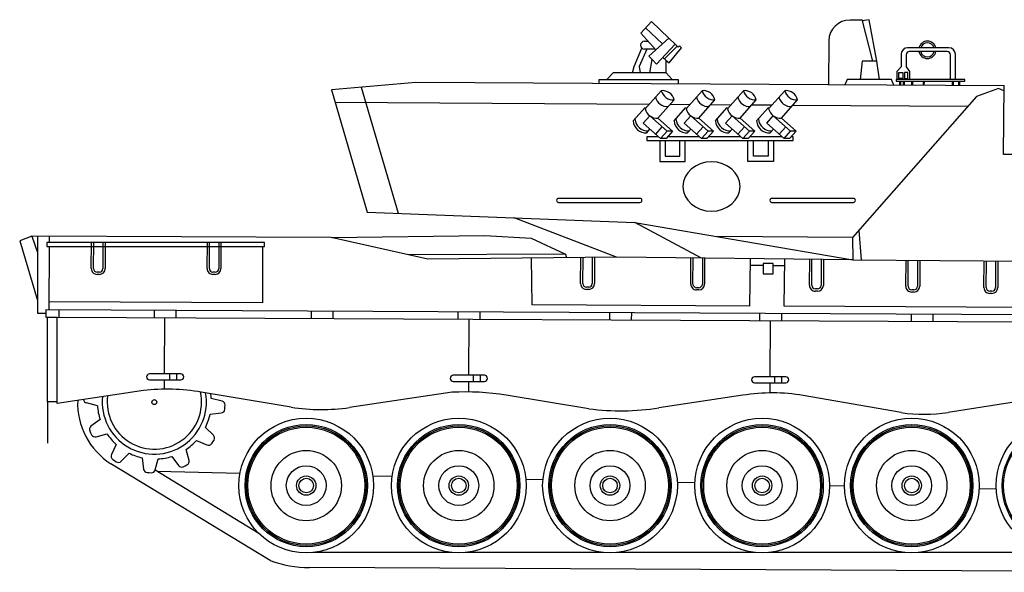
# Model space of a CAD drawing. Units: inches. Extents: x -23683417 to -22440482, y -23645968 to -22536187.
# Drawn here: x -23683417 to -23047767, y -22939838 to -22582871 of the extents above; entities that cross this region are included whole.
import ezdxf

# ---------------------------------------------------------------- set-up
doc = ezdxf.new("R2010")
doc.units = ezdxf.units.IN
doc.header["$MEASUREMENT"] = 0
doc.layers.add('freecads.com', color=7, linetype='Continuous')

msp = doc.modelspace()

# ---------------------------------------------------------------- linework, layer by layer
at = {"layer": 'freecads.com'}
for p, q in [((-23275456, -22584032), (-23282521, -22591507)), ((-23264364, -22594833), (-23275456, -22584032)), ((-23139539, -22583098), (-23147300, -22583098)), ((-23138578, -22583527), (-23139539, -22583098)), ((-23135100, -22582871), (-23139453, -22583692)), ((-23139453, -22583692), (-23132873, -22609627)), ((-23130055, -22609627), (-23135100, -22582871)), ((-23268442, -22598505), (-23279372, -22588175)), ((-23282521, -22591507), (-23272738, -22602373)), ((-23280072, -22596820), (-23277737, -22596820)), ((-23264364, -22594833), (-23277352, -22606527)), ((-23260240, -22598727), (-23264364, -22594833)), ((-23161143, -22596452), (-23161296, -22624897)), ((-23286621, -22613133), (-23281699, -22601255)), ((-23278628, -22601852), (-23283468, -22613133)), ((-23273206, -22601852), (-23280072, -22601852)), ((-23272316, -22611513), (-23260240, -22598727)), ((-23258866, -22600026), (-23267137, -22608233)), ((-23264189, -22610687), (-23256122, -22600997)), ((-23258221, -22600635), (-23260240, -22598727)), ((-23257539, -22599817), (-23258221, -22600635)), ((-23256122, -22600997), (-23257539, -22599817)), ((-23083475, -22601026), (-23110200, -22601026)), ((-23084623, -22603510), (-23109110, -22603510)), ((-23277352, -22606527), (-23275142, -22608637)), ((-23276529, -22617174), (-23275142, -22608637)), ((-23275142, -22608637), (-23272316, -22611513)), ((-23268302, -22607263), (-23265973, -22609202)), ((-23265973, -22609202), (-23264189, -22610687)), ((-23265973, -22617174), (-23265973, -22609202)), ((-23139464, -22609627), (-23140914, -22621465)), ((-23130055, -22609627), (-23139464, -22609627)), ((-23128363, -22621465), (-23130055, -22609627)), ((-23114359, -22605185), (-23114359, -22613353)), ((-23111139, -22605540), (-23111139, -22613353)), ((-23082593, -22621568), (-23082593, -22605540)), ((-23079316, -22621568), (-23079316, -22605185)), ((-23287735, -22617174), (-23286621, -22613133)), ((-23283468, -22613133), (-23282762, -22617174)), ((-23114359, -22613353), (-23117234, -22616431)), ((-23117234, -22616431), (-23117234, -22621568)), ((-23111139, -22613353), (-23108946, -22616431)), ((-23108946, -22616431), (-23108946, -22621568)), ((-23309262, -22624104), (-23309262, -22621492)), ((-23309262, -22621492), (-23258391, -22621492)), ((-23300376, -22617174), (-23304371, -22621492)), ((-23265973, -22617174), (-23300376, -22617174)), ((-23262141, -22621492), (-23265973, -22617174)), ((-23258391, -22621492), (-23258407, -22624377)), ((-23149319, -22621465), (-23150809, -22624954)), ((-23120579, -22621465), (-23149319, -22621465)), ((-23119112, -22625124), (-23120579, -22621465)), ((-23073281, -22621568), (-23117519, -22621568)), ((-23117519, -22621568), (-23117519, -22622534)), ((-23117519, -22622534), (-23073281, -22622534)), ((-23115940, -22620812), (-23115940, -22617026)), ((-23115940, -22617026), (-23113234, -22617026)), ((-23113234, -22620812), (-23115940, -22620812)), ((-23115249, -22625349), (-23115249, -22622534)), ((-23114812, -22622534), (-23114827, -22625351)), ((-23113234, -22617026), (-23113234, -22620812)), ((-23112928, -22625349), (-23112928, -22622534)), ((-23112491, -22622534), (-23112506, -22625351)), ((-23110010, -22617026), (-23112151, -22617026)), ((-23112151, -22617026), (-23112151, -22620812)), ((-23112151, -22620812), (-23110010, -22620812)), ((-23110010, -22620812), (-23110010, -22617026)), ((-23107524, -22625349), (-23107524, -22622534)), ((-23107087, -22622534), (-23107102, -22625351)), ((-23100042, -22625349), (-23100042, -22622534)), ((-23099604, -22622534), (-23099620, -22625351)), ((-23081274, -22625349), (-23081274, -22622534)), ((-23080837, -22622534), (-23080852, -22625351)), ((-23077064, -22625349), (-23077064, -22622534)), ((-23076627, -22622534), (-23076642, -22625351)), ((-23073281, -22622534), (-23073281, -22621568)), ((-23427661, -22623469), (-23482050, -22628085)), ((-23482050, -22628085), (-23459196, -22707155)), ((-23462893, -22626459), (-23439071, -22707928)), ((-23047720, -22625507), (-23427661, -22623469)), ((-23279614, -22640511), (-23269218, -22628733)), ((-23253195, -22640511), (-23242799, -22628733)), ((-23226521, -22640511), (-23216125, -22628733)), ((-23199930, -22640511), (-23189534, -22628733)), ((-23051512, -22627325), (-23065645, -22632444)), ((-23047978, -22628735), (-23051512, -22627325)), ((-23048199, -22669898), (-23047961, -22625505)), ((-23271363, -22646494), (-23260967, -22634716)), ((-23244944, -22646494), (-23234548, -22634716)), ((-23218270, -22646494), (-23207874, -22634716)), ((-23191680, -22646494), (-23181283, -22634716)), ((-23065645, -22632444), (-23145808, -22723652)), ((-23277105, -22637668), (-23479656, -22636366)), ((-23287383, -22648305), (-23279930, -22639861)), ((-23279245, -22640093), (-23279930, -22639861)), ((-23250835, -22637837), (-23263649, -22637755)), ((-23260964, -22648305), (-23253511, -22639861)), ((-23252826, -22640093), (-23253511, -22639861)), ((-23224311, -22638008), (-23237379, -22637924)), ((-23234290, -22648305), (-23226837, -22639861)), ((-23226153, -22640093), (-23226837, -22639861)), ((-23197871, -22638177), (-23210856, -22638094)), ((-23207699, -22648305), (-23200246, -22639861)), ((-23199562, -22640093), (-23200246, -22639861)), ((-23071399, -22638991), (-23184415, -22638264)), ((-23280818, -22649815), (-23276566, -22644999)), ((-23265395, -22654860), (-23276566, -22644999)), ((-23261886, -22654860), (-23271363, -22646494)), ((-23254399, -22649815), (-23250147, -22644999)), ((-23238976, -22654860), (-23250147, -22644999)), ((-23235467, -22654860), (-23244944, -22646494)), ((-23227725, -22649815), (-23223473, -22644999)), ((-23212302, -22654860), (-23223473, -22644999)), ((-23208793, -22654860), (-23218270, -22646494)), ((-23201134, -22649815), (-23196883, -22644999)), ((-23185711, -22654860), (-23196883, -22644999)), ((-23182203, -22654860), (-23191680, -22646494)), ((-23269646, -22659676), (-23280818, -22649815)), ((-23278644, -22656018), (-23276519, -22653610)), ((-23272830, -22656866), (-23268579, -22652050)), ((-23243227, -22659676), (-23254399, -22649815)), ((-23252226, -22656018), (-23250100, -22653610)), ((-23246411, -22656866), (-23242160, -22652050)), ((-23216554, -22659676), (-23227725, -22649815)), ((-23225552, -22656018), (-23223426, -22653610)), ((-23219737, -22656866), (-23215486, -22652050)), ((-23189963, -22659676), (-23201134, -22649815)), ((-23198961, -22656018), (-23196835, -22653610)), ((-23193146, -22656866), (-23188895, -22652050)), ((-23270968, -22658510), (-23278476, -22658510)), ((-23278476, -22658510), (-23278476, -22660915)), ((-23278476, -22660915), (-23183998, -22660915)), ((-23270228, -22660915), (-23270228, -22674538)), ((-23269646, -22659676), (-23265395, -22654860)), ((-23266138, -22659676), (-23269646, -22659676)), ((-23266667, -22660915), (-23266667, -22670978)), ((-23261886, -22654860), (-23266138, -22659676)), ((-23261886, -22654860), (-23265395, -22654860)), ((-23244549, -22658510), (-23265108, -22658510)), ((-23257279, -22670978), (-23257279, -22660915)), ((-23253718, -22674538), (-23253718, -22660915)), ((-23243227, -22659676), (-23238976, -22654860)), ((-23239719, -22659676), (-23243227, -22659676)), ((-23235467, -22654860), (-23239719, -22659676)), ((-23235467, -22654860), (-23238976, -22654860)), ((-23217875, -22658510), (-23238689, -22658510)), ((-23216554, -22659676), (-23212302, -22654860)), ((-23213045, -22659676), (-23216554, -22659676)), ((-23213243, -22674538), (-23213243, -22660915)), ((-23208793, -22654860), (-23213045, -22659676)), ((-23208793, -22654860), (-23212302, -22654860)), ((-23191284, -22658510), (-23212015, -22658510)), ((-23209682, -22670978), (-23209682, -22660915)), ((-23200295, -22660915), (-23200295, -22670978)), ((-23196734, -22660915), (-23196734, -22674538)), ((-23189963, -22659676), (-23185711, -22654860)), ((-23186454, -22659676), (-23189963, -22659676)), ((-23182203, -22654860), (-23186454, -22659676)), ((-23182203, -22654860), (-23185711, -22654860)), ((-23183998, -22658510), (-23185424, -22658510)), ((-23183998, -22660915), (-23183998, -22658510)), ((-23266667, -22670978), (-23257279, -22670978)), ((-23200295, -22670978), (-23209682, -22670978)), ((-23000664, -22669898), (-23048199, -22669898)), ((-23270228, -22674538), (-23253718, -22674538)), ((-23196734, -22674538), (-23213243, -22674538)), ((-23282960, -22698311), (-23335566, -22698311)), ((-23145182, -22698311), (-23197789, -22698311)), ((-23336856, -22699601), (-23336856, -22699601)), ((-23335566, -22700891), (-23282960, -22700891)), ((-23281670, -22699601), (-23281670, -22699601)), ((-23199079, -22699601), (-23199079, -22699601)), ((-23197789, -22700891), (-23145182, -22700891)), ((-23143892, -22699601), (-23143892, -22699601)), ((-23459196, -22707155), (-23286320, -22713801)), ((-23298213, -22736338), (-23364153, -22710809)), ((-23286320, -22713801), (-23145571, -22737963)), ((-23243160, -22736924), (-23286320, -22713801)), ((-23675652, -22722633), (-23683417, -22725786)), ((-23675652, -22722633), (-23671928, -22733196)), ((-23482365, -22723555), (-23675652, -22722633)), ((-23671928, -22722651), (-23671928, -22772394)), ((-23664151, -22726863), (-23664131, -22722688)), ((-23482365, -22723555), (-23383166, -22722325)), ((-23419930, -22737467), (-23482365, -22723555)), ((-23383166, -22722325), (-23353236, -22724003)), ((-23353236, -22724003), (-23331009, -22734371)), ((-23145808, -22723652), (-23232990, -22722956)), ((-23145808, -22723652), (-23145571, -22737963)), ((-23141728, -22719011), (-23140126, -22738007)), ((-23683417, -22725786), (-23671928, -22764295)), ((-23525395, -22726863), (-23665798, -22726863)), ((-23665798, -22726863), (-23665798, -22729292)), ((-23665798, -22729292), (-23525395, -22729292)), ((-23664357, -22770181), (-23664162, -22729292)), ((-23637176, -22743647), (-23637040, -22726863)), ((-23635740, -22743659), (-23635603, -22726875)), ((-23629689, -22726935), (-23629689, -22743678)), ((-23628252, -22726935), (-23628252, -22743678)), ((-23562391, -22743647), (-23562254, -22726863)), ((-23560955, -22743659), (-23560818, -22726875)), ((-23554903, -22726935), (-23554903, -22743678)), ((-23553467, -22726935), (-23553467, -22743678)), ((-23526640, -22729292), (-23526640, -22765797)), ((-23525395, -22729292), (-23525395, -22726863)), ((-23331009, -22734371), (-23432407, -22734687)), ((-23298213, -22736338), (-23419930, -22737467)), ((-23352670, -22767053), (-23352951, -22736846)), ((-23331009, -22734371), (-23330513, -22736637)), ((-23321264, -22753334), (-23321127, -22736550)), ((-23319828, -22753346), (-23319691, -22736562)), ((-23313776, -22736622), (-23313776, -22753365)), ((-23312340, -22736622), (-23312340, -22753365)), ((-23145571, -22737963), (-23298213, -22736338)), ((-23250200, -22753634), (-23250063, -22736850)), ((-23248764, -22753646), (-23248627, -22736862)), ((-23242712, -22736922), (-23242712, -22753665)), ((-23241276, -22736922), (-23241276, -22753665)), ((-23211981, -22767839), (-23211655, -22737259)), ((-23203345, -22741761), (-23211702, -22741672)), ((-23196952, -22740317), (-23203345, -22740317)), ((-23203345, -22740317), (-23203345, -22747110)), ((-23196952, -22747110), (-23196952, -22740317)), ((-23196952, -22741683), (-23189580, -22741761)), ((-23189859, -22767963), (-23189534, -22737495)), ((-23173506, -22754451), (-23173369, -22737667)), ((-23172069, -22754463), (-23171933, -22737679)), ((-23166018, -22737738), (-23166018, -22754482)), ((-23164582, -22737738), (-23164582, -22754482)), ((-23145571, -22737963), (-22975980, -22739344)), ((-23111314, -22755027), (-23111177, -22738243)), ((-23109878, -22755039), (-23109741, -22738255)), ((-23103826, -22738315), (-23103826, -22755058)), ((-23102390, -22738315), (-23102390, -22755058)), ((-23060912, -22755923), (-23060776, -22739139)), ((-23059476, -22755935), (-23059339, -22739151)), ((-23053424, -22739211), (-23053424, -22755954)), ((-23051988, -22739211), (-23051988, -22755954)), ((-23631997, -22745986), (-23633432, -22745986)), ((-23631997, -22747422), (-23633432, -22747422)), ((-23557211, -22745986), (-23558647, -22745986)), ((-23557211, -22747422), (-23558647, -22747422)), ((-23203345, -22747110), (-23196952, -22747110)), ((-23316084, -22755673), (-23317520, -22755673)), ((-23245020, -22755973), (-23246456, -22755973)), ((-23316084, -22757110), (-23317520, -22757110)), ((-23245020, -22757409), (-23246456, -22757409)), ((-23168326, -22756790), (-23169761, -22756790)), ((-23168326, -22758226), (-23169761, -22758226)), ((-23106134, -22757366), (-23107570, -22757366)), ((-23106134, -22758802), (-23107570, -22758802)), ((-23055732, -22758262), (-23057168, -22758262)), ((-23055732, -22759698), (-23057168, -22759698)), ((-23526640, -22765797), (-23664333, -22765140)), ((-23211981, -22767839), (-23352670, -22767053)), ((-22975980, -22769158), (-23189859, -22767963)), ((-23671928, -22772394), (-23666602, -22772394)), ((-23666602, -22770170), (-22807904, -22774309)), ((-23666602, -22770170), (-23666602, -22775082)), ((-23666602, -22775082), (-23665474, -22775082)), ((-23665474, -22829702), (-23665474, -22775082)), ((-23665474, -22775082), (-23659176, -22775082)), ((-23659176, -22830742), (-23659176, -22775082)), ((-23659176, -22775082), (-22807904, -22779221)), ((-23657933, -22775088), (-23657910, -22770212)), ((-23596403, -22775388), (-23596380, -22770508)), ((-23582353, -22775456), (-23582330, -22770576)), ((-23495066, -22775880), (-23495043, -22770997)), ((-23481016, -22775949), (-23480993, -22771064)), ((-23400266, -22776337), (-23400242, -22771454)), ((-23386216, -22776405), (-23386192, -22771521)), ((-23302402, -22776809), (-23302379, -22771925)), ((-23288352, -22776877), (-23288329, -22771993)), ((-23205518, -22777276), (-23205494, -22772392)), ((-23191468, -22777344), (-23191444, -22772460)), ((-23107684, -22777747), (-23107660, -22772864)), ((-23093634, -22777816), (-23093610, -22772932)), ((-23589842, -22811633), (-23589666, -22775420)), ((-23393458, -22812587), (-23393282, -22776375)), ((-23198877, -22813533), (-23198701, -22777321)), ((-23579455, -22811633), (-23599626, -22811633)), ((-23586670, -22811633), (-23586670, -22815544)), ((-23582156, -22811633), (-23582156, -22815544)), ((-23383392, -22812587), (-23403563, -22812587)), ((-23390606, -22812587), (-23390606, -22816497)), ((-23386093, -22812587), (-23386093, -22816497)), ((-23601581, -22813589), (-23601581, -22813589)), ((-23599626, -22815544), (-23579455, -22815544)), ((-23589891, -22821582), (-23589861, -22815544)), ((-23577500, -22813589), (-23577500, -22813589)), ((-23405518, -22814542), (-23405518, -22814542)), ((-23403563, -22816497), (-23383392, -22816497)), ((-23393511, -22823334), (-23393477, -22816497)), ((-23381437, -22814542), (-23381437, -22814542)), ((-23210937, -22815488), (-23210937, -22815488)), ((-23188811, -22813533), (-23208982, -22813533)), ((-23208982, -22817443), (-23188811, -22817443)), ((-23198928, -22823952), (-23198896, -22817443)), ((-23196026, -22813533), (-23196026, -22817443)), ((-23191512, -22813533), (-23191512, -22817443)), ((-23186856, -22815488), (-23186856, -22815488)), ((-23603539, -22822417), (-23659176, -22830742)), ((-23508116, -22833172), (-23566201, -22823431)), ((-23404272, -22823533), (-23470466, -22833376)), ((-23315908, -22834164), (-23369369, -22825459)), ((-23216536, -22825480), (-23270829, -22833686)), ((-23114314, -22836713), (-23177580, -22825683)), ((-23665474, -22829702), (-23665474, -22856385)), ((-23659176, -22829702), (-23665474, -22829702)), ((-23633220, -22832276), (-23640257, -22830443)), ((-23552693, -22829332), (-23559730, -22827499)), ((-23550929, -22833260), (-23550831, -22831934)), ((-23027438, -22827707), (-23084009, -22836506)), ((-23560482, -22837662), (-23553252, -22836885)), ((-23551028, -22834586), (-23550929, -22833260)), ((-23631533, -22841151), (-23637406, -22845439)), ((-23638183, -22848542), (-23637605, -22849740)), ((-23637605, -22849740), (-23637027, -22850937)), ((-23634114, -22852260), (-23627103, -22850329)), ((-23558281, -22851297), (-23563458, -22846192)), ((-23621204, -22857171), (-23624147, -22863821)), ((-23569192, -22854617), (-23562542, -22857559)), ((-23559466, -22856680), (-23558718, -22855581)), ((-23558718, -22855581), (-23557969, -22854482)), ((-23617885, -22868082), (-23612779, -22862904)), ((-23574103, -22867526), (-23576034, -22860516)), ((-23521799, -22932230), (-23624598, -22869706)), ((-23623268, -22866897), (-23622168, -22867645)), ((-23622168, -22867645), (-23621069, -22868393)), ((-23604250, -22865880), (-23603473, -22873110)), ((-23595919, -22873670), (-23594086, -22866633)), ((-23585212, -22864946), (-23580924, -22870819)), ((-23576623, -22871017), (-23575425, -22870439)), ((-23601173, -22875335), (-23599847, -22875433)), ((-23599847, -22875433), (-23598521, -22875531)), ((-23529019, -22914719), (-23596008, -22873944)), ((-23529019, -22914719), (-23596008, -22873944)), ((-23529019, -22914719), (-23596008, -22873944)), ((-23541193, -22875912), (-23594617, -22874790)), ((-23577820, -22871595), (-23576623, -22871017)), ((-23443038, -22877973), (-23455395, -22877713)), ((-23345631, -22880018), (-23356667, -22879786)), ((-23247554, -22882077), (-23258890, -22881839)), ((-23151006, -22884104), (-23160638, -22883902)), ((-23053033, -22886161), (-23064107, -22885928)), ((-23404152, -22927087), (-23494245, -22927087)), ((-23306517, -22927087), (-23395760, -22927087)), ((-23208309, -22927087), (-23298125, -22927087)), ((-23111727, -22927087), (-23199917, -22927087)), ((-23013817, -22927087), (-23103336, -22927087)), ((-22904105, -22939838), (-23496252, -22936740))]:
    msp.add_line(p, q, dxfattribs=at)
for centre, radius in [((-23596475, -22829888), 1588), ((-23498441, -22883814), 43476), ((-23498441, -22883814), 39504), ((-23498441, -22883814), 38622), ((-23399956, -22883814), 43476), ((-23399956, -22883814), 39504), ((-23399956, -22883814), 38622), ((-23302321, -22883814), 43476), ((-23302321, -22883814), 39504), ((-23302321, -22883814), 38622), ((-23204113, -22883814), 43476), ((-23204113, -22883814), 39504), ((-23204113, -22883814), 38622), ((-23107531, -22883814), 43476), ((-23107531, -22883814), 39504), ((-23107531, -22883814), 38622), ((-23009621, -22883814), 43476), ((-23009621, -22883814), 39504), ((-23009621, -22883814), 38622), ((-23498441, -22883814), 37740), ((-23399956, -22883814), 37740), ((-23302321, -22883814), 37740), ((-23204113, -22883814), 37740), ((-23107531, -22883814), 37740), ((-23498441, -22883814), 22714), ((-23399956, -22883814), 22714), ((-23302321, -22883814), 22714), ((-23204113, -22883814), 22714), ((-23107531, -22883814), 22714), ((-23498441, -22883814), 12854), ((-23399956, -22883814), 12854), ((-23302321, -22883814), 12854), ((-23204113, -22883814), 12854), ((-23107531, -22883814), 12854), ((-23498441, -22883814), 6251), ((-23498441, -22883814), 4703), ((-23399956, -22883814), 6251), ((-23399956, -22883814), 4703), ((-23302321, -22883814), 6251), ((-23302321, -22883814), 4703), ((-23204113, -22883814), 6251), ((-23204113, -22883814), 4703), ((-23107531, -22883814), 6251), ((-23107531, -22883814), 4703)]:
    msp.add_circle(centre, radius, dxfattribs=at)
for centre, radius, start, end in [((-23147300, -22596951), 13853, 90, 177.935232), ((-23280072, -22599336), 2516, 90, 270), ((-23097404, -22602333), 5595, 13.510205, 166.489795), ((-23110200, -22605185), 4159, 90, 180), ((-23109110, -22605540), 2030, 90, 180), ((-23097404, -22602333), 5595, 192.143008, 347.856992), ((-23097404, -22602333), 4507, 195.13983, 344.86017), ((-23097404, -22602333), 4507, 16.861729, 163.138271), ((-23084623, -22605540), 2030, 0, 90), ((-23083475, -22605185), 4159, 0, 90), ((-23268369, -22636243), 7558, 11.652898, 96.447665), ((-23261500, -22626771), 7963, 194.264322, 273.836241), ((-23241950, -22636243), 7558, 11.652898, 96.447665), ((-23235081, -22626771), 7963, 194.264322, 273.836241), ((-23215276, -22636243), 7558, 11.652898, 96.447665), ((-23208407, -22626771), 7963, 194.264322, 273.836241), ((-23188685, -22636243), 7558, 11.652898, 96.447665), ((-23181816, -22626771), 7963, 194.264322, 273.836241), ((-23265244, -22631013), 7963, 194.264322, 273.836241), ((-23238825, -22631013), 7963, 194.264322, 273.836241), ((-23212151, -22631013), 7963, 194.264322, 273.836241), ((-23185560, -22631013), 7963, 194.264322, 273.836241), ((-23271896, -22638549), 7963, 194.264322, 273.836241), ((-23245477, -22638549), 7963, 194.264322, 273.836241), ((-23218803, -22638549), 7963, 194.264322, 273.836241), ((-23192212, -22638549), 7963, 194.264322, 273.836241), ((-23277890, -22646357), 8338, 184.223617, 272.90726), ((-23251471, -22646357), 8338, 184.223617, 272.90726), ((-23224797, -22646357), 8338, 184.223617, 272.90726), ((-23198206, -22646357), 8338, 184.223617, 272.90726), ((-23279067, -22647691), 8338, 184.223617, 272.90726), ((-23252648, -22647691), 8338, 184.223617, 272.90726), ((-23225975, -22647691), 8338, 184.223617, 272.90726), ((-23199384, -22647691), 8338, 184.223617, 272.90726), ((-23335566, -22699601), 1290, 90, 180), ((-23282960, -22699601), 1290, 0, 90), ((-23197789, -22699601), 1290, 90, 180), ((-23145182, -22699601), 1290, 0, 90), ((-23335566, -22699601), 1290, 180, 270), ((-23282960, -22699601), 1290, 270, 0), ((-23197789, -22699601), 1290, 180, 270), ((-23145182, -22699601), 1290, 270, 0), ((-23633432, -22743678), 3745, 179.533343, 270), ((-23633432, -22743678), 2308, 179.533343, 270), ((-23631997, -22743678), 2308, 270, 0), ((-23631997, -22743678), 3745, 270, 0), ((-23558647, -22743678), 3745, 179.533343, 270), ((-23558647, -22743678), 2308, 179.533343, 270), ((-23557211, -22743678), 2308, 270, 0), ((-23557211, -22743678), 3745, 270, 0), ((-23317520, -22753365), 3745, 179.533343, 270), ((-23317520, -22753365), 2308, 179.533343, 270), ((-23316084, -22753365), 2308, 270, 0), ((-23316084, -22753365), 3745, 270, 0), ((-23246456, -22753665), 3745, 179.533343, 270), ((-23246456, -22753665), 2308, 179.533343, 270), ((-23245020, -22753665), 2308, 270, 0), ((-23245020, -22753665), 3745, 270, 0), ((-23169761, -22754482), 3745, 179.533343, 270), ((-23169761, -22754482), 2308, 179.533343, 270), ((-23168326, -22754482), 2308, 270, 0), ((-23168326, -22754482), 3745, 270, 0), ((-23107570, -22755058), 3745, 179.533343, 270), ((-23107570, -22755058), 2308, 179.533343, 270), ((-23106134, -22755058), 2308, 270, 0), ((-23106134, -22755058), 3745, 270, 0), ((-23057168, -22755954), 3745, 179.533343, 270), ((-23057168, -22755954), 2308, 179.533343, 270), ((-23055732, -22755954), 2308, 270, 0), ((-23055732, -22755954), 3745, 270, 0), ((-23599626, -22813589), 1955, 90, 180), ((-23579455, -22813589), 1955, 0, 90), ((-23403563, -22814542), 1955, 90, 180), ((-23383392, -22814542), 1955, 0, 90), ((-23599626, -22813589), 1955, 180, 270), ((-23579455, -22813589), 1955, 270, 0), ((-23403563, -22814542), 1955, 180, 270), ((-23383392, -22814542), 1955, 270, 0), ((-23208982, -22815488), 1955, 90, 180), ((-23208982, -22815488), 1955, 180, 270), ((-23188811, -22815488), 1955, 0, 90), ((-23188811, -22815488), 1955, 270, 0), ((-23596475, -22829888), 33627, 173.984903, 10.25145), ((-23596475, -22829888), 30431, 172.420148, 12.427581), ((-23588493, -22956350), 134775, 80.479573, 96.409677), ((-23596475, -22829888), 36823, 3.71951, 8.47346), ((-23395849, -22988088), 164770, 80.751888, 92.929994), ((-23197656, -22940832), 116886, 80.109737, 99.295529), ((-23599567, -22830570), 46457, 177.77746, 237.397063), ((-23639627, -22828026), 2498, 183.761285, 255.400414), ((-23596475, -22829888), 36823, 183.71951, 197.811378), ((-23553323, -22831749), 2498, 355.765444, 75.400414), ((-23596475, -22829888), 36823, 333.71951, 347.811378), ((-23553519, -22834401), 2498, 276.130473, 355.765444), ((-23488629, -22711237), 123482, 260.92001, 278.458137), ((-23295074, -22673259), 162248, 262.622615, 278.59411), ((-23099858, -22734614), 103118, 261.94161, 278.841309), ((-23635933, -22847456), 2498, 126.130474, 205.765444), ((-23634777, -22849851), 2498, 205.765444, 285.400414), ((-23596475, -22829888), 36823, 213.71951, 227.811378), ((-23560035, -22853076), 2498, 325.765444, 45.400414), ((-23596475, -22829888), 36823, 303.71951, 317.811378), ((-23561531, -22855275), 2498, 246.130474, 325.765444), ((-23621862, -22864832), 2498, 156.130473, 235.765444), ((-23596475, -22829888), 36823, 243.71951, 257.811378), ((-23619664, -22866328), 2498, 235.765444, 315.400414), ((-23596475, -22829888), 36823, 273.71951, 287.811378), ((-23576511, -22868189), 2498, 295.765444, 15.400414), ((-23600989, -22872844), 2498, 186.130473, 265.765444), ((-23598337, -22873040), 2498, 265.765444, 345.400414), ((-23578906, -22869346), 2498, 216.130474, 295.765444), ((-23495602, -22858453), 78290, 250.451249, 269.524442)]:
    msp.add_arc(centre, radius, start, end, dxfattribs=at)
at = {"layer": 'freecads.com', "extrusion": (0, 0, -1)}
msp.add_ellipse((-23236823, -22690617), major_axis=(18525, 0), ratio=0.8611155, dxfattribs=at)

doc.saveas('drawing.dxf')
